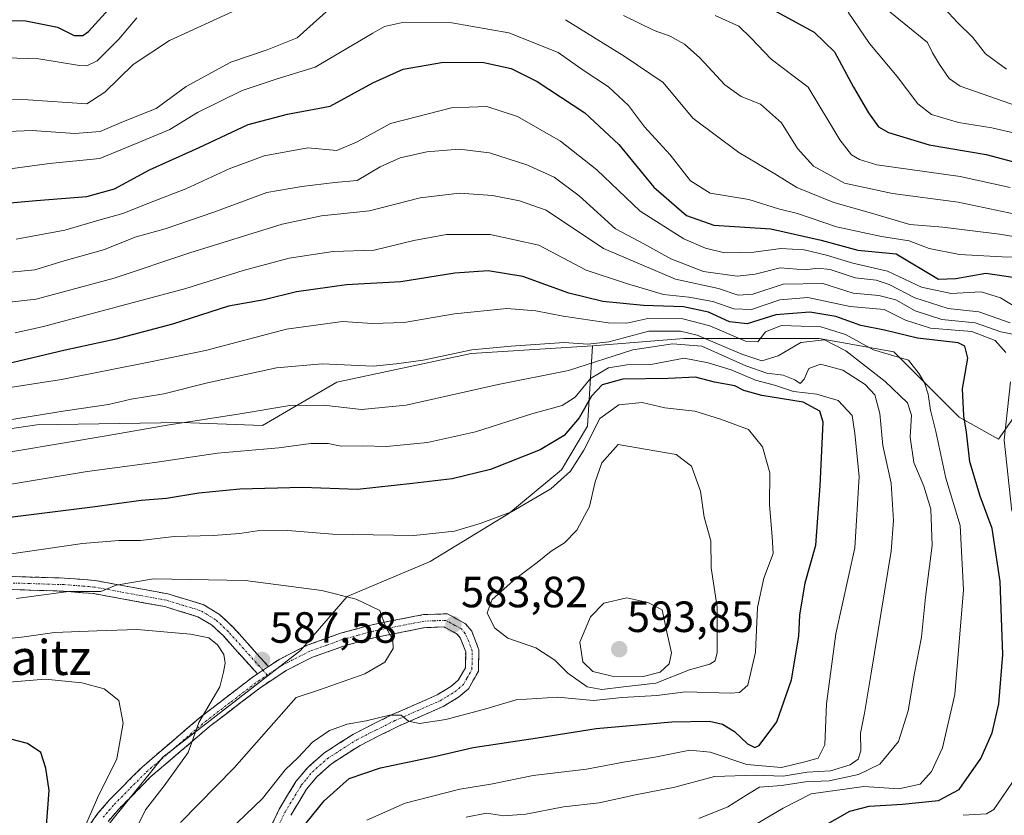
# Model space of a CAD drawing. Units: metres. Extents: x 599983 to 603408, y 4773120 to 4775484.
# Drawn here: x 600276 to 600501, y 4774633 to 4774815 of the extents above; entities that cross this region are included whole.
import ezdxf
from ezdxf.enums import TextEntityAlignment as Align

# ---------------------------------------------------------------- set-up
doc = ezdxf.new("R2010")
doc.units = ezdxf.units.M
doc.header["$MEASUREMENT"] = 0
doc.linetypes.add('TRAZO_Y_PUNTO', pattern=[1, 0.5, -0.25, 0, -0.25])
doc.linetypes.add('TRAZOSX2', pattern=[1.5, 1, -0.5])
for name, color, linetype, lineweight in [('Arbolado forestal CxS', 92, 'Continuous', 0), ('Camino', 19, 'TRAZOSX2', 0), ('Camino Cxs', 19, 'Continuous', 0), ('Camino eje', 19, 'TRAZO_Y_PUNTO', 0), ('Carátula', 7, 'Continuous', 5), ('Curva de nivel maestra', 36, 'Continuous', 30), ('Curva de nivel normal', 36, 'Continuous', 0), ('Punto de cota en terreno', 7, 'Continuous', 0), ('Rótulo de punto de cota en terreno', 19, 'Continuous', 0), ('Texto cartográfico', 19, 'Continuous', 0)]:
    doc.layers.add(name, color=color, linetype=linetype, lineweight=lineweight)
doc.styles.add('Arial', font='txt', dxfattribs={"height": 0.2})

# ---------------------------------------------------------------- blocks, each defined once
blk = doc.blocks.new('*U201')
at = {"layer": 'Curva de nivel normal', "color": 36, "linetype": 'Continuous', "lineweight": 0}
blk.add_polyline3d([(600274.76, 4774682.66, 585), (600286.7, 4774684.2, 585), (600294.11, 4774684.21, 585), (600297.62, 4774685.67, 585), (600306.22, 4774687.14, 585), (600327.18, 4774686.78, 585), (600344.8, 4774684.45, 585), (600352.66, 4774682.46, 585), (600358.06, 4774679.87, 585), (600359.43, 4774676.24, 585), (600361.07, 4774673.06, 585), (600361.13, 4774671.19, 585), (600359.22, 4774668.07, 585), (600354.69, 4774665.38, 585), (600344.24, 4774661.68, 585), (600338.9, 4774659.92, 585), (600324.67, 4774643.78, 585), (600312.36, 4774631.31, 585)], dxfattribs=at)
blk = doc.blocks.new('*U213')
at = {"layer": 'Curva de nivel normal', "color": 36, "linetype": 'Continuous', "lineweight": 0}
for points in [[(600491.88, 4774632.93, 545), (600497.22, 4774633.29, 545), (600498.88, 4774634.26, 545), (600504.04, 4774641.78, 545)], [(600503, 4774702.66, 545), (600501.23, 4774718.89, 545), (600502.69, 4774732.33, 545)], [(600501.68, 4774739.02, 545), (600499.19, 4774741.77, 545), (600493.83, 4774743.8, 545), (600484.39, 4774744.63, 545), (600478.63, 4774746.47, 545), (600473.76, 4774748.86, 545), (600465.96, 4774749.55, 545), (600456.26, 4774751.6, 545), (600449.84, 4774751.08, 545), (600443.36, 4774748.91, 545), (600439.28, 4774749.06, 545), (600434.44, 4774750.74, 545), (600428.94, 4774751.74, 545), (600423.12, 4774752.29, 545), (600414.65, 4774754.81, 545), (600405.4, 4774757.91, 545), (600394.56, 4774763.62, 545), (600383.39, 4774766.09, 545), (600373.35, 4774766.04, 545), (600365.92, 4774764.7, 545), (600356.83, 4774762.52, 545), (600347.4, 4774762.19, 545), (600337.32, 4774760.62, 545), (600326.74, 4774757.84, 545), (600313.62, 4774753.72, 545), (600280.94, 4774745.01, 545), (600274.45, 4774743.5, 545)]]:
    blk.add_polyline3d(points, dxfattribs=at)
blk = doc.blocks.new('*U214')
at = {"layer": 'Curva de nivel normal', "color": 36, "linetype": 'Continuous', "lineweight": 0}
blk.add_polyline3d([(600505.43, 4774742.76, 540), (600500.52, 4774743.76, 540), (600494.64, 4774745.8, 540), (600486.99, 4774746.58, 540), (600480.84, 4774748.61, 540), (600476.45, 4774751.06, 540), (600472.56, 4774752.07, 540), (600466.62, 4774752.59, 540), (600459.69, 4774754.87, 540), (600450.55, 4774754.69, 540), (600443.61, 4774752.41, 540), (600440.28, 4774752.13, 540), (600435.74, 4774753.69, 540), (600425.93, 4774755.86, 540), (600409.4, 4774762.86, 540), (600396.23, 4774771.65, 540), (600390.15, 4774773.8, 540), (600383.91, 4774775.01, 540), (600376.38, 4774775.53, 540), (600367.38, 4774774.51, 540), (600355.73, 4774771.52, 540), (600344.75, 4774770.34, 540), (600335.73, 4774768.41, 540), (600314.52, 4774761.87, 540), (600297.18, 4774756.09, 540), (600279.28, 4774751.28, 540), (600270.42, 4774750.24, 540)], dxfattribs=at)
blk = doc.blocks.new('*U220')
at = {"layer": 'Curva de nivel normal', "color": 36, "linetype": 'Continuous', "lineweight": 0}
blk.add_polyline3d([(600274.72, 4774765.03, 530), (600285.84, 4774767.04, 530), (600293.66, 4774769.36, 530), (600299.18, 4774770.9, 530), (600306.24, 4774773.69, 530), (600313.57, 4774776.52, 530), (600323.57, 4774781.15, 530), (600331.57, 4774784.11, 530), (600341.57, 4774785.95, 530), (600348.24, 4774785.36, 530), (600352.9, 4774787.28, 530), (600360.56, 4774791.51, 530), (600374.56, 4774795.11, 530), (600382.6, 4774795.42, 530), (600389.64, 4774793.1, 530), (600399.53, 4774787.47, 530), (600407.88, 4774780.92, 530), (600417.82, 4774771.43, 530), (600427.77, 4774765.07, 530), (600432.79, 4774762.93, 530), (600437.17, 4774761.9, 530), (600443.85, 4774761.99, 530), (600450.06, 4774762.86, 530), (600455.4, 4774762.54, 530), (600460.54, 4774761.34, 530), (600466.58, 4774759.49, 530), (600474.48, 4774757.64, 530), (600482.28, 4774754, 530), (600489.15, 4774752.53, 530), (600495.96, 4774752.92, 530), (600500.46, 4774751.56, 530), (600504.3, 4774749.17, 530)], dxfattribs=at)
blk = doc.blocks.new('*U223')
at = {"layer": 'Curva de nivel normal', "color": 36, "linetype": 'Continuous', "lineweight": 0}
blk.add_polyline3d([(600272.58, 4774692.73, 580), (600289.9, 4774695.23, 580), (600298.24, 4774695.95, 580), (600303.24, 4774695.95, 580), (600310.9, 4774696.88, 580), (600319.9, 4774697.08, 580), (600326, 4774697.5, 580), (600329.97, 4774698.18, 580), (600337, 4774698.22, 580), (600347.24, 4774697.4, 580), (600365.89, 4774697.1, 580), (600375.23, 4774698.1, 580), (600381.08, 4774699.8, 580), (600388.3, 4774702.48, 580), (600397.31, 4774707.75, 580), (600401.82, 4774711.8, 580), (600404.84, 4774716.6, 580), (600408.57, 4774723.9, 580), (600412.89, 4774727, 580), (600418.27, 4774727.57, 580), (600423.44, 4774726.31, 580), (600430.3, 4774725.58, 580), (600436.25, 4774723.74, 580), (600442.62, 4774721.37, 580), (600445.83, 4774717.37, 580), (600447.5, 4774711.47, 580), (600447.47, 4774704.13, 580), (600448.07, 4774696.81, 580), (600448.26, 4774692.94, 580), (600446.18, 4774687.31, 580), (600444.7, 4774680.6, 580), (600444.25, 4774670.34, 580), (600442.46, 4774662.74, 580), (600440.56, 4774661.08, 580), (600438.52, 4774660.96, 580), (600428.22, 4774661.22, 580), (600421.64, 4774660.39, 580), (600413.7, 4774659.92, 580), (600407.09, 4774659.23, 580), (600398.84, 4774659.98, 580), (600389.35, 4774659.42, 580), (600381.9, 4774657.21, 580), (600373.23, 4774654.88, 580), (600367.23, 4774653.96, 580), (600364.64, 4774654.53, 580), (600362.95, 4774655.87, 580), (600360.32, 4774655.91, 580), (600354.98, 4774654.62, 580), (600350.57, 4774653.86, 580), (600346.57, 4774652.36, 580), (600342.68, 4774649.72, 580), (600339.36, 4774646.18, 580), (600336.4, 4774643.38, 580), (600331.22, 4774636.8, 580), (600321.38, 4774627.38, 580)], dxfattribs=at)
blk = doc.blocks.new('*U225')
at = {"layer": 'Curva de nivel normal', "color": 36, "linetype": 'Continuous', "lineweight": 0}
blk.add_polyline3d([(600288.89, 4774626.67, 595), (600293.33, 4774636.95, 595), (600297.76, 4774645.88, 595), (600299.24, 4774654.04, 595), (600298.24, 4774659.27, 595), (600294.87, 4774661.92, 595), (600289.74, 4774663.33, 595), (600281.36, 4774664.11, 595), (600271.25, 4774663.33, 595), (600255.97, 4774659.99, 595), (600244.25, 4774657.64, 595), (600232.78, 4774654.42, 595), (600220.93, 4774652.42, 595), (600207.06, 4774649.69, 595), (600197.49, 4774648.95, 595), (600191.46, 4774649.77, 595), (600181.74, 4774650.73, 595), (600171.79, 4774650.83, 595), (600164.92, 4774649.82, 595), (600152.83, 4774646.38, 595), (600140.87, 4774641.69, 595), (600127.36, 4774633.86, 595), (600123.95, 4774631.42, 595)], dxfattribs=at)
blk = doc.blocks.new('*U227')
at = {"layer": 'Curva de nivel normal', "color": 36, "linetype": 'Continuous', "lineweight": 0}
blk.add_polyline3d([(600269.66, 4774673.09, 590), (600276.51, 4774673.87, 590), (600283.46, 4774674.84, 590), (600293.17, 4774675.2, 590), (600302.42, 4774675.55, 590), (600314.69, 4774674.48, 590), (600318.86, 4774673.65, 590), (600320.85, 4774671.98, 590), (600322.33, 4774669.79, 590), (600322.61, 4774667.83, 590), (600322.27, 4774665.73, 590), (600321.38, 4774662.37, 590), (600316.59, 4774654.2, 590), (600314.17, 4774647.35, 590), (600311.36, 4774643.54, 590), (600308.64, 4774639.66, 590), (600304.37, 4774634.2, 590), (600299.59, 4774624.66, 590)], dxfattribs=at)
blk = doc.blocks.new('*U242')
at = {"layer": 'Curva de nivel normal', "color": 36, "linetype": 'Continuous', "lineweight": 0}
blk.add_polyline3d([(600377.89, 4774632.51, 565), (600382.56, 4774633.44, 565), (600386.56, 4774632.83, 565), (600391.56, 4774633.19, 565), (600400.18, 4774634.87, 565), (600408.39, 4774635.8, 565), (600416.74, 4774637.59, 565), (600425.77, 4774639.39, 565), (600434.86, 4774641.84, 565), (600444.25, 4774642.16, 565), (600450.57, 4774641.89, 565), (600456.07, 4774642.86, 565), (600461.44, 4774643.1, 565), (600465.94, 4774644.53, 565), (600467.8, 4774645.8, 565), (600468.36, 4774647.74, 565), (600468.34, 4774651.79, 565), (600469.25, 4774656.34, 565), (600470.74, 4774665.55, 565), (600475.32, 4774693.47, 565), (600475.91, 4774700.48, 565), (600475.35, 4774709.06, 565), (600473.44, 4774717.7, 565), (600472.76, 4774725.03, 565), (600471.62, 4774729.3, 565), (600469.41, 4774731.7, 565), (600464.29, 4774734.95, 565), (600459.12, 4774736.36, 565), (600456.5, 4774735.35, 565), (600455.41, 4774732.94, 565), (600454.45, 4774731.94, 565), (600453.26, 4774732.74, 565), (600450.61, 4774733.84, 565), (600446.82, 4774734.28, 565), (600442.05, 4774735.95, 565), (600431.97, 4774740.46, 565), (600425.22, 4774741.02, 565), (600416.15, 4774739.62, 565), (600401.39, 4774734.86, 565), (600385.22, 4774731.7, 565), (600364.16, 4774726.96, 565), (600353.9, 4774725.97, 565), (600345.14, 4774726.98, 565), (600337.47, 4774726.86, 565), (600326.1, 4774724.96, 565), (600309.32, 4774722.39, 565), (600295.36, 4774719.89, 565), (600264.31, 4774714.76, 565)], dxfattribs=at)
blk = doc.blocks.new('*U247')
at = {"layer": 'Curva de nivel normal', "color": 36, "linetype": 'Continuous', "lineweight": 0}
blk.add_polyline3d([(600259.38, 4774728.85, 555), (600285.11, 4774732.86, 555), (600305.85, 4774736.93, 555), (600318.14, 4774739.52, 555), (600336.71, 4774744.38, 555), (600349.54, 4774746.15, 555), (600356.41, 4774745.68, 555), (600363.68, 4774745.91, 555), (600375.18, 4774747.85, 555), (600387.23, 4774749.1, 555), (600393.86, 4774748.56, 555), (600400.1, 4774747.36, 555), (600410.49, 4774745.86, 555), (600414.74, 4774745.76, 555), (600419.52, 4774746.84, 555), (600427.56, 4774746.77, 555), (600433.79, 4774745.13, 555), (600441.97, 4774741.66, 555), (600444.74, 4774741.45, 555), (600446.55, 4774743.76, 555), (600450.22, 4774745.22, 555), (600459.21, 4774744.94, 555), (600464.86, 4774743.14, 555), (600471.27, 4774739.61, 555), (600479.31, 4774737.26, 555), (600481.76, 4774734.12, 555), (600483, 4774732.07, 555), (600483.86, 4774729.46, 555), (600484.41, 4774725.84, 555), (600485.59, 4774720.95, 555), (600487.92, 4774710.18, 555), (600491.14, 4774699.36, 555), (600491.96, 4774684.6, 555), (600489.93, 4774660.66, 555), (600487.15, 4774648.42, 555), (600484.64, 4774642.94, 555), (600482.02, 4774640.11, 555), (600477.1, 4774639.03, 555), (600469.05, 4774639.5, 555), (600457, 4774637.88, 555), (600450.58, 4774634.6, 555), (600439.56, 4774628.07, 555)], dxfattribs=at)
blk = doc.blocks.new('*U251')
at = {"layer": 'Curva de nivel normal', "color": 36, "linetype": 'Continuous', "lineweight": 0}
blk.add_polyline3d([(600431.22, 4774632.23, 560), (600437.9, 4774634.84, 560), (600442.28, 4774637.6, 560), (600445.18, 4774639.41, 560), (600450.22, 4774639.73, 560), (600455.68, 4774640.64, 560), (600461.1, 4774640.86, 560), (600467.88, 4774642.28, 560), (600472.72, 4774644.64, 560), (600477.02, 4774649.88, 560), (600479.22, 4774656.87, 560), (600480.67, 4774665.48, 560), (600482.31, 4774673.75, 560), (600483.23, 4774682.91, 560), (600484.76, 4774694.76, 560), (600484.43, 4774703.12, 560), (600482.81, 4774708.36, 560), (600480.52, 4774713.78, 560), (600479.72, 4774719.64, 560), (600480.02, 4774724.68, 560), (600479.07, 4774727.46, 560), (600473.94, 4774732.4, 560), (600464.95, 4774739.42, 560), (600460.04, 4774741.91, 560), (600454.64, 4774741.3, 560), (600449.44, 4774738.26, 560), (600445.72, 4774737.1, 560), (600441.14, 4774738.62, 560), (600430.89, 4774743.02, 560), (600427.07, 4774743.88, 560), (600419.76, 4774743.89, 560), (600410.64, 4774741.44, 560), (600405.76, 4774740.9, 560), (600400.4, 4774741.33, 560), (600388.23, 4774740.47, 560), (600379.23, 4774739.67, 560), (600368.05, 4774737.23, 560), (600361.84, 4774736.42, 560), (600356.55, 4774735.88, 560), (600344.9, 4774736.4, 560), (600334.4, 4774735.51, 560), (600318.57, 4774732.1, 560), (600308.57, 4774729.58, 560), (600301.1, 4774728.29, 560), (600295.85, 4774727.1, 560), (600285.9, 4774725.69, 560), (600258.03, 4774721.15, 560)], dxfattribs=at)
blk = doc.blocks.new('*U262')
at = {"layer": 'Curva de nivel normal', "color": 36, "linetype": 'Continuous', "lineweight": 0}
blk.add_polyline3d([(600355.08, 4774631.84, 570), (600363.94, 4774635.72, 570), (600376.47, 4774638.94, 570), (600383.53, 4774640.11, 570), (600393.23, 4774642.06, 570), (600405.49, 4774643.49, 570), (600413.96, 4774645.1, 570), (600421.16, 4774646.29, 570), (600429.22, 4774647.84, 570), (600433.88, 4774647.37, 570), (600442.22, 4774644.58, 570), (600450.2, 4774643.92, 570), (600455.85, 4774645.28, 570), (600458.63, 4774646.06, 570), (600460.17, 4774649.12, 570), (600460.52, 4774658.47, 570), (600462.66, 4774674.52, 570), (600466.99, 4774694.26, 570), (600468.02, 4774710.59, 570), (600467.04, 4774720.46, 570), (600466.44, 4774724.57, 570), (600463.23, 4774728.04, 570), (600458.31, 4774729.46, 570), (600452.94, 4774730.09, 570), (600448.62, 4774731.53, 570), (600444.23, 4774732.72, 570), (600438.68, 4774735.06, 570), (600433.42, 4774736.65, 570), (600427.86, 4774737.74, 570), (600420.25, 4774736.3, 570), (600414.74, 4774736.21, 570), (600410.54, 4774735.5, 570), (600406.42, 4774733.08, 570), (600402.86, 4774728.76, 570), (600399.89, 4774726.9, 570), (600392.99, 4774724.98, 570), (600380.04, 4774720.84, 570), (600369.05, 4774718.43, 570), (600359.66, 4774717.47, 570), (600354.23, 4774717.66, 570), (600349.24, 4774717.55, 570), (600346.24, 4774718.15, 570), (600342.24, 4774718.13, 570), (600334.9, 4774717.2, 570), (600320.88, 4774715.94, 570), (600306.48, 4774713.78, 570), (600290.96, 4774711.73, 570), (600271.24, 4774708.45, 570)], dxfattribs=at)
blk = doc.blocks.new('*U270')
at = {"layer": 'Curva de nivel normal', "color": 36, "linetype": 'Continuous', "lineweight": 0}
blk.add_polyline3d([(600502.64, 4774745.86, 535), (600495.42, 4774748.32, 535), (600488.44, 4774749.13, 535), (600480.8, 4774751.56, 535), (600474.89, 4774754.64, 535), (600471.94, 4774755.62, 535), (600467.07, 4774756.16, 535), (600461.34, 4774758.04, 535), (600458.52, 4774758.33, 535), (600455.66, 4774757.94, 535), (600449.92, 4774758.4, 535), (600444.18, 4774756.99, 535), (600440.06, 4774756.53, 535), (600432.32, 4774757.56, 535), (600424.8, 4774760.47, 535), (600418.6, 4774763.92, 535), (600412.13, 4774767.36, 535), (600403.78, 4774774.91, 535), (600398.06, 4774779.24, 535), (600391.84, 4774782.06, 535), (600383.25, 4774784.76, 535), (600376.32, 4774785.6, 535), (600368.88, 4774784.99, 535), (600362.76, 4774783.66, 535), (600358.19, 4774781.6, 535), (600352.9, 4774778.48, 535), (600347.77, 4774778.02, 535), (600340.2, 4774777.1, 535), (600332.22, 4774775.68, 535), (600320.06, 4774771.18, 535), (600308.88, 4774767.38, 535), (600302.21, 4774765.55, 535), (600294.74, 4774762.58, 535), (600285.72, 4774760.01, 535), (600278.95, 4774757.95, 535), (600271.08, 4774757.2, 535)], dxfattribs=at)
blk = doc.blocks.new('*U294')
at = {"layer": 'Curva de nivel maestra', "color": 36, "linetype": 'Continuous', "lineweight": 30}
blk.add_polyline3d([(600281.55, 4774629.54, 600), (600282.3, 4774638.64, 600), (600281.47, 4774643.75, 600), (600280.38, 4774647.3, 600), (600277.29, 4774649.4, 600), (600269.92, 4774651.31, 600), (600259.6, 4774650.98, 600), (600251.58, 4774648.88, 600), (600240.58, 4774646.43, 600), (600229.24, 4774644.53, 600), (600220.58, 4774643.47, 600), (600211.22, 4774642.01, 600), (600196.08, 4774641.54, 600), (600181.56, 4774642.5, 600), (600172.22, 4774641.92, 600), (600157.83, 4774638.77, 600), (600151.27, 4774636.69, 600), (600143.07, 4774633.82, 600), (600124.26, 4774625.73, 600)], dxfattribs=at)
blk = doc.blocks.new('*U296')
at = {"layer": 'Curva de nivel maestra', "color": 36, "linetype": 'Continuous', "lineweight": 30}
blk.add_polyline3d([(600337.83, 4774627.02, 575), (600345.34, 4774636.26, 575), (600351.06, 4774641.37, 575), (600358.26, 4774643.84, 575), (600370.65, 4774646.45, 575), (600379.47, 4774648.45, 575), (600394.25, 4774650.73, 575), (600407.7, 4774652.85, 575), (600425.07, 4774654.38, 575), (600433.71, 4774654.54, 575), (600436.68, 4774653.84, 575), (600439.42, 4774652.16, 575), (600442.37, 4774649.32, 575), (600444.08, 4774648.48, 575), (600445.1, 4774648.91, 575), (600449.17, 4774654.38, 575), (600452.47, 4774664.02, 575), (600454.18, 4774673.97, 575), (600454.41, 4774678.81, 575), (600455.66, 4774686.21, 575), (600458.04, 4774694.86, 575), (600459.04, 4774708.48, 575), (600459.73, 4774723.06, 575), (600459.01, 4774725.58, 575), (600455.19, 4774727.62, 575), (600445.72, 4774729.2, 575), (600441.54, 4774730.35, 575), (600439.49, 4774731.36, 575), (600434.86, 4774732.22, 575), (600430.5, 4774733.36, 575), (600424.27, 4774733.08, 575), (600413.84, 4774732.91, 575), (600409.11, 4774731.62, 575), (600406.65, 4774729.03, 575), (600403.82, 4774724.03, 575), (600400.4, 4774719.96, 575), (600394.84, 4774716.73, 575), (600383.46, 4774712.2, 575), (600374.65, 4774710.05, 575), (600365.59, 4774708.99, 575), (600353.01, 4774707.64, 575), (600340.36, 4774708.04, 575), (600326.02, 4774707.69, 575), (600316.57, 4774706.8, 575), (600309.18, 4774705.56, 575), (600303.35, 4774705.06, 575), (600292.24, 4774703.58, 575), (600273.26, 4774701.21, 575)], dxfattribs=at)
blk = doc.blocks.new('*U301')
at = {"layer": 'Curva de nivel maestra', "color": 36, "linetype": 'Continuous', "lineweight": 30}
blk.add_polyline3d([(600451.88, 4774625.96, 550), (600465.87, 4774633.89, 550), (600470.32, 4774635.02, 550), (600477.97, 4774635.47, 550), (600486.24, 4774636.3, 550), (600490.97, 4774638.85, 550), (600495.89, 4774645.95, 550), (600498.51, 4774651.86, 550), (600500.07, 4774658.48, 550), (600500.93, 4774669.81, 550), (600500.37, 4774686.51, 550), (600498.48, 4774698.71, 550), (600495.76, 4774706.11, 550), (600493.4, 4774713.99, 550), (600492.63, 4774720.77, 550), (600491.98, 4774724.49, 550), (600491.74, 4774730.66, 550), (600492.92, 4774737.73, 550), (600492.27, 4774740.48, 550), (600490.7, 4774741.21, 550), (600481.37, 4774742.31, 550), (600473.82, 4774744.18, 550), (600468.37, 4774745.23, 550), (600462.68, 4774747.27, 550), (600456.72, 4774748.25, 550), (600448.88, 4774747.65, 550), (600442.36, 4774745.58, 550), (600438.28, 4774746.09, 550), (600433.48, 4774748.28, 550), (600427.72, 4774749.51, 550), (600418.56, 4774749.78, 550), (600409.23, 4774750.68, 550), (600401.47, 4774752.62, 550), (600390.9, 4774756.41, 550), (600382.93, 4774757.72, 550), (600375.26, 4774757.2, 550), (600362.9, 4774755.23, 550), (600350.45, 4774754.51, 550), (600338.96, 4774752.94, 550), (600331.55, 4774751.12, 550), (600323.43, 4774749.63, 550), (600310.57, 4774745.53, 550), (600297.24, 4774741.98, 550), (600285.93, 4774739.58, 550), (600273.67, 4774736.69, 550)], dxfattribs=at)
blk = doc.blocks.new('5PATER')
at = {"layer": 'Carátula', "linetype": 'Continuous', "lineweight": 5}
h = blk.add_hatch(color=250, dxfattribs=at)
edge = h.paths.add_edge_path()
edge.add_ellipse((0, 0.01), major_axis=(-1.33, -1.34), ratio=0.999422, start_angle=0, end_angle=360)

msp = doc.modelspace()

# ---------------------------------------------------------------- linework, layer by layer
at = {"layer": 'Arbolado forestal CxS', "color": 92, "linetype": 'Continuous', "lineweight": 0}
for points in [[(600376.55, 4774915.36, 475.43), (600365.31, 4774897.5, 478.65), (600357.73, 4774885.18, 485.15), (600349.07, 4774877.67, 488.82), (600337.64, 4774865.69, 491.69), (600309.87, 4774844.44, 491.78), (600277.2, 4774830.28, 493.26), (600239.09, 4774816.67, 501.34), (600234.08, 4774788.31, 518.3), (600230.99, 4774762.47, 534.49), (600239.11, 4774716.45, 562.91), (600279.43, 4774722.43, 564.47), (600312.64, 4774722.98, 567.72), (600331.21, 4774722.27, 569.4), (600348.24, 4774732.24, 564.06), (600379.07, 4774738.77, 562.96), (600406.86, 4774740.56, 567.32)], [(600376.55, 4774915.36, 475.43), (600365.31, 4774897.5, 478.65), (600357.73, 4774885.18, 485.15), (600349.07, 4774877.67, 488.82), (600337.64, 4774865.69, 491.69), (600309.87, 4774844.44, 491.78), (600277.2, 4774830.28, 493.26), (600239.09, 4774816.67, 501.34), (600234.08, 4774788.31, 518.3), (600230.99, 4774762.47, 534.49), (600239.11, 4774716.45, 562.91), (600279.43, 4774722.43, 564.47), (600312.64, 4774722.98, 567.72), (600331.21, 4774722.27, 569.4), (600348.24, 4774732.24, 564.06), (600379.07, 4774738.77, 562.96), (600406.86, 4774740.56, 567.32)], [(600507.01, 4774729.18, 540.44), (600499.99, 4774719.15, 543.94), (600490.97, 4774724.17, 549.46), (600475.93, 4774739.2, 556.09), (600458.88, 4774742.21, 563.53), (600441.84, 4774742.21, 558.54), (600427.8, 4774742.21, 570.57), (600406.86, 4774740.56, 567.32), (600379.07, 4774738.77, 562.96), (600348.24, 4774732.24, 564.06), (600331.21, 4774722.27, 569.4), (600312.64, 4774722.98, 567.72), (600279.43, 4774722.43, 564.47), (600239.11, 4774716.45, 562.91)], [(600294.7, 4774629.35, 591.67), (600308.31, 4774646.24, 589.77), (600339.89, 4774670.75, 586.2), (600350.6, 4774683.06, 585.57), (600369.65, 4774691.08, 583.34), (600387.7, 4774702.11, 581.79), (600399.73, 4774712.13, 582.03), (600405.74, 4774722.16, 582.74), (600406.86, 4774740.56, 567.32), (600427.8, 4774742.21, 570.57), (600441.84, 4774742.21, 558.54), (600458.88, 4774742.21, 563.53), (600475.93, 4774739.2, 556.09), (600490.97, 4774724.17, 549.46), (600499.99, 4774719.15, 543.94), (600507.01, 4774729.18, 540.44)], [(600716.55, 4774623.91, 436.67), (600706.53, 4774636.94, 436.66), (600690.49, 4774646.97, 439.94), (600668.43, 4774644.96, 453.35), (600648.38, 4774644.96, 467.81), (600636.35, 4774653.99, 470.14), (600620.3, 4774669.03, 476.88), (600605.26, 4774684.06, 482.59), (600586.21, 4774707.12, 484.62), (600567.17, 4774720.16, 495.9), (600553.13, 4774721.16, 504.8), (600540.09, 4774727.17, 514.33), (600529.07, 4774736.2, 525.73), (600517.03, 4774737.2, 535.34), (600507.01, 4774729.18, 540.44), (600499.99, 4774719.15, 543.94), (600490.97, 4774724.17, 549.46), (600475.93, 4774739.2, 556.09), (600458.88, 4774742.21, 563.53), (600441.84, 4774742.21, 558.54), (600427.8, 4774742.21, 570.57), (600406.86, 4774740.56, 567.32)], [(600716.55, 4774623.91, 436.67), (600706.53, 4774636.94, 436.66), (600690.49, 4774646.97, 439.94), (600668.43, 4774644.96, 453.35), (600648.38, 4774644.96, 467.81), (600636.35, 4774653.99, 470.14), (600620.3, 4774669.03, 476.88), (600605.26, 4774684.06, 482.59), (600586.21, 4774707.12, 484.62), (600567.17, 4774720.16, 495.9), (600553.13, 4774721.16, 504.8), (600540.09, 4774727.17, 514.33), (600529.07, 4774736.2, 525.73), (600517.03, 4774737.2, 535.34), (600507.01, 4774729.18, 540.44), (600499.99, 4774719.15, 543.94), (600490.97, 4774724.17, 549.46), (600475.93, 4774739.2, 556.09), (600458.88, 4774742.21, 563.53), (600441.84, 4774742.21, 558.54), (600427.8, 4774742.21, 570.57), (600406.86, 4774740.56, 567.32)], [(600239.11, 4774716.45, 562.91), (600279.43, 4774722.43, 564.47), (600312.64, 4774722.98, 567.72), (600331.21, 4774722.27, 569.4), (600348.24, 4774732.24, 564.06), (600379.07, 4774738.77, 562.96), (600406.86, 4774740.56, 567.32), (600405.74, 4774722.16, 582.74), (600399.73, 4774712.13, 582.03), (600387.7, 4774702.11, 581.79), (600369.65, 4774691.08, 583.34), (600350.6, 4774683.06, 585.57), (600339.89, 4774670.75, 586.2), (600308.31, 4774646.24, 589.77), (600294.7, 4774629.35, 591.67)], [(600406.86, 4774740.56, 567.32), (600405.74, 4774722.16, 582.74), (600399.73, 4774712.13, 582.03), (600387.7, 4774702.11, 581.79), (600369.65, 4774691.08, 583.34), (600350.6, 4774683.06, 585.57), (600339.89, 4774670.75, 586.2), (600308.31, 4774646.24, 589.77), (600294.7, 4774629.35, 591.67)], [(600406.86, 4774740.56, 567.32), (600405.74, 4774722.16, 582.74), (600399.73, 4774712.13, 582.03), (600387.7, 4774702.11, 581.79), (600369.65, 4774691.08, 583.34), (600350.6, 4774683.06, 585.57), (600339.89, 4774670.75, 586.2), (600308.31, 4774646.24, 589.77), (600294.7, 4774629.35, 591.67)]]:
    msp.add_polyline3d(points, dxfattribs=at)
at = {"layer": 'Camino', "color": 19, "linetype": 'TRAZOSX2', "lineweight": 0}
for points in [[(600330.01, 4774665.36), (600322.29, 4774673.98), (600319.53, 4774676.57), (600316.39, 4774678.45), (600308.79, 4774680.77), (600292.42, 4774683.77), (600285.58, 4774684.31), (600269.8, 4774684.82), (600251.7, 4774686.39), (600236.3, 4774687.1), (600216.38, 4774687.89), (600208.61, 4774688.38), (600196.54, 4774689.46), (600186.48, 4774691.09), (600182.51, 4774692.51), (600178.87, 4774694.59), (600166.12, 4774704.46), (600160.31, 4774709.46), (600157.42, 4774711.55)], [(600269.98, 4774687.81), (600285.75, 4774687.31), (600292.81, 4774686.75), (600309.5, 4774683.69), (600317.61, 4774681.22), (600321.35, 4774678.98), (600324.44, 4774676.08), (600332.54, 4774667.03)], [(600332.54, 4774667.03), (600335.14, 4774668.75), (600341.44, 4774671.91), (600349.08, 4774674.66), (600356.34, 4774676.63), (600368.11, 4774678.94), (600373.58, 4774679.13), (600377.76, 4774676.84), (600379.16, 4774675.16), (600380.8, 4774670.89), (600380.7, 4774665.94), (600378.42, 4774661.95), (600376.16, 4774660.02), (600372.62, 4774657.87), (600362.21, 4774653.29), (600353.55, 4774648.96), (600347, 4774644.75), (600343.71, 4774641.82), (600341.31, 4774638.93), (600337.67, 4774632.93)], [(600331.57, 4774627.15), (600335.03, 4774634.36), (600338.86, 4774640.68), (600341.55, 4774643.91), (600345.18, 4774647.14), (600352.07, 4774651.57), (600360.93, 4774656.01), (600371.23, 4774660.53), (600374.39, 4774662.46), (600376.08, 4774663.89), (600377.72, 4774666.77), (600377.79, 4774670.37), (600376.54, 4774673.61), (600375.82, 4774674.48), (600372.86, 4774676.11), (600368.45, 4774675.95), (600357.02, 4774673.71), (600349.98, 4774671.79), (600342.62, 4774669.15), (600336.64, 4774666.15), (600330.86, 4774662.33), (600319.05, 4774653.29), (600305.61, 4774641.8), (600298.33, 4774634.45), (600295.82, 4774631.54)], [(600290.23, 4774628.85), (600293.46, 4774633.39), (600296.12, 4774636.49), (600303.57, 4774644), (600317.16, 4774655.62), (600329.12, 4774664.77), (600330.01, 4774665.36)]]:
    msp.add_lwpolyline(points, dxfattribs=at)
at = {"layer": 'Camino Cxs', "color": 19, "linetype": 'Continuous', "lineweight": 0}
msp.add_lwpolyline([(600332.54, 4774667.03), (600330.01, 4774665.36)], dxfattribs=at)
for points in [[(600273.92, 4774687.69, 582.53), (600277.87, 4774687.56, 583.12), (600281.81, 4774687.44, 583.58), (600285.75, 4774687.31, 584.09), (600289.28, 4774687.03, 584.21), (600292.81, 4774686.75, 584.19), (600296.98, 4774685.99, 584.49), (600301.16, 4774685.22, 584.92), (600305.33, 4774684.46, 585.59), (600309.5, 4774683.69, 586.2), (600313.56, 4774682.46, 586.64), (600317.61, 4774681.22, 586.97), (600321.35, 4774678.98, 587.94), (600324.44, 4774676.08, 588.11), (600327.14, 4774673.06, 588.1), (600329.84, 4774670.05, 587.68), (600332.54, 4774667.03, 587.32), (600332.54, 4774667.03, 587.32), (600330.01, 4774665.36, 587.65), (600327.44, 4774668.23, 587.87), (600324.86, 4774671.11, 588.53), (600322.29, 4774673.98, 588.66), (600319.53, 4774676.57, 588.5), (600316.39, 4774678.45, 587.58), (600312.59, 4774679.61, 587.3), (600308.79, 4774680.77, 587.23), (600304.7, 4774681.52, 587.03), (600300.61, 4774682.27, 586.38), (600296.51, 4774683.02, 585.56), (600292.42, 4774683.77, 584.94), (600289, 4774684.04, 585.33), (600285.58, 4774684.31, 585.42), (600281.64, 4774684.44, 584.22), (600277.69, 4774684.57, 584.07), (600273.75, 4774684.69, 583.73)], [(600291.85, 4774631.12, 594.18), (600293.46, 4774633.39, 593.96), (600296.12, 4774636.49, 592.99), (600298.6, 4774638.99, 592.58), (600301.09, 4774641.5, 592.09), (600303.57, 4774644, 591.72), (600306.97, 4774646.91, 591.36), (600310.37, 4774649.81, 591), (600313.76, 4774652.72, 590.52), (600317.16, 4774655.62, 589.94), (600320.15, 4774657.91, 589.31), (600323.14, 4774660.2, 588.85), (600326.13, 4774662.48, 588.24), (600329.12, 4774664.77, 587.76), (600330.01, 4774665.36, 587.65), (600332.54, 4774667.03, 587.32), (600335.14, 4774668.75, 587.07), (600338.29, 4774670.33, 586.85), (600341.44, 4774671.91, 586.61), (600345.26, 4774673.29, 586.21), (600349.08, 4774674.66, 585.82), (600352.71, 4774675.65, 585.5), (600356.34, 4774676.63, 585.26), (600360.26, 4774677.4, 584.88), (600364.19, 4774678.17, 584.57), (600368.11, 4774678.94, 584.29), (600370.85, 4774679.04, 584.12), (600373.58, 4774679.13, 583.99), (600377.76, 4774676.84, 583.79), (600379.16, 4774675.16, 583.67), (600380.8, 4774670.89, 583.21), (600380.7, 4774665.94, 582.74), (600378.42, 4774661.95, 582.03), (600376.16, 4774660.02, 581.87), (600372.62, 4774657.87, 581.12), (600369.15, 4774656.34, 580.35), (600365.68, 4774654.82, 579.74), (600362.21, 4774653.29, 579.24), (600357.88, 4774651.13, 578.48), (600353.55, 4774648.96, 578.21), (600350.28, 4774646.86, 577.51), (600347, 4774644.75, 577.29), (600343.71, 4774641.82, 576.71), (600341.31, 4774638.93, 576.64), (600339.49, 4774635.93, 576.25), (600337.67, 4774632.93, 575.68)], [(600333.3, 4774630.76, 576.04), (600335.03, 4774634.36, 576.57), (600336.95, 4774637.52, 576.57), (600338.86, 4774640.68, 577.51), (600341.55, 4774643.91, 577.34), (600345.18, 4774647.14, 578.03), (600348.63, 4774649.36, 578.28), (600352.07, 4774651.57, 578.79), (600356.5, 4774653.79, 579.17), (600360.93, 4774656.01, 580.07), (600364.36, 4774657.52, 580.34), (600367.8, 4774659.02, 580.94), (600371.23, 4774660.53, 581.66), (600374.39, 4774662.46, 582.05), (600376.08, 4774663.89, 582.2), (600377.72, 4774666.77, 582.72), (600377.79, 4774670.37, 583.17), (600376.54, 4774673.61, 583.51), (600375.82, 4774674.48, 583.64), (600372.86, 4774676.11, 583.98), (600368.45, 4774675.95, 584.31), (600364.64, 4774675.2, 584.59), (600360.83, 4774674.46, 584.91), (600357.02, 4774673.71, 585.24), (600353.5, 4774672.75, 585.45), (600349.98, 4774671.79, 585.74), (600346.3, 4774670.47, 586.09), (600342.62, 4774669.15, 586.41), (600339.63, 4774667.65, 586.54), (600336.64, 4774666.15, 586.59), (600333.75, 4774664.24, 586.98), (600330.86, 4774662.33, 587.48), (600326.92, 4774659.32, 588.14), (600322.99, 4774656.3, 588.6), (600319.05, 4774653.29, 589.24), (600315.69, 4774650.42, 589.71), (600312.33, 4774647.55, 590.07), (600308.97, 4774644.67, 590.52), (600305.61, 4774641.8, 591.08), (600303.18, 4774639.35, 591.47), (600300.76, 4774636.9, 591.89), (600298.33, 4774634.45, 592.26), (600295.82, 4774631.54, 593.18)]]:
    msp.add_polyline3d(points, dxfattribs=at)
at = {"layer": 'Camino eje', "color": 19, "linetype": 'TRAZO_Y_PUNTO', "lineweight": 0}
for points in [[(600331.28, 4774666.2), (600323.37, 4774675.03), (600320.44, 4774677.78), (600317, 4774679.84), (600312.95, 4774681.07), (600309.15, 4774682.23), (600292.62, 4774685.26), (600285.67, 4774685.81), (600277.78, 4774686.06), (600269.89, 4774686.32)], [(600332.94, 4774626.54), (600336.35, 4774633.65), (600340.09, 4774639.81), (600341.29, 4774641.25), (600342.63, 4774642.87), (600346.09, 4774645.95), (600352.81, 4774650.27), (600357.24, 4774652.49), (600361.57, 4774654.65), (600366.72, 4774656.91), (600371.93, 4774659.2), (600373.51, 4774660.17), (600375.28, 4774661.24), (600376.12, 4774661.96), (600377.25, 4774662.92), (600378.07, 4774664.36), (600379.21, 4774666.36), (600379.3, 4774670.63), (600378.48, 4774672.77), (600377.67, 4774674.6), (600376.79, 4774675.66), (600375.31, 4774676.48), (600373.22, 4774677.62), (600370.49, 4774677.53), (600368.28, 4774677.45), (600356.68, 4774675.17), (600353.16, 4774674.21), (600349.53, 4774673.23), (600345.85, 4774671.91), (600342.03, 4774670.53), (600335.89, 4774667.45), (600332.29, 4774665.07)], [(600294.64, 4774632.47), (600295.97, 4774634.02), (600297.23, 4774635.47), (600300.87, 4774639.15), (600304.59, 4774642.9), (600318.11, 4774654.46), (600324.01, 4774658.98), (600330.21, 4774663.7), (600332.29, 4774665.07)], [(600332.29, 4774665.07), (600331.28, 4774666.2)]]:
    msp.add_lwpolyline(points, dxfattribs=at)
at = {"layer": 'Curva de nivel maestra', "color": 36, "linetype": 'Continuous', "lineweight": 30}
for points in [[(600263.8, 4774815.38, 500), (600276.88, 4774815.08, 500), (600284.17, 4774813.61, 500), (600287.98, 4774811.69, 500), (600289.99, 4774811.67, 500), (600291.32, 4774812.62, 500), (600296.73, 4774818.6, 500)], [(600443.92, 4774820.04, 500), (600457.66, 4774812.48, 500), (600462.38, 4774807.94, 500), (600466.7, 4774799.84, 500), (600470.17, 4774793.93, 500), (600472.45, 4774790.79, 500), (600474.73, 4774789.48, 500), (600484.03, 4774786.66, 500), (600497.16, 4774784.39, 500), (600504.33, 4774782.47, 500)], [(600267.2, 4774772.83, 525), (600279.31, 4774773.86, 525), (600290.9, 4774774.81, 525), (600297.24, 4774776.54, 525), (600305.26, 4774780.88, 525), (600316.64, 4774786.02, 525), (600327.92, 4774791.31, 525), (600336.9, 4774793.66, 525), (600346.72, 4774795.5, 525), (600356.5, 4774800.86, 525), (600363.41, 4774803.96, 525), (600372.69, 4774805.55, 525), (600381.93, 4774805.47, 525), (600388.23, 4774804.12, 525), (600394.18, 4774801.17, 525), (600405.07, 4774793.98, 525), (600412.94, 4774786.74, 525), (600420.92, 4774776.93, 525), (600428.44, 4774770.46, 525), (600434.68, 4774768.21, 525), (600447.77, 4774767.39, 525), (600459.28, 4774764.78, 525), (600467.69, 4774762.48, 525), (600476.53, 4774761.67, 525), (600486.19, 4774755.84, 525), (600490.18, 4774756.02, 525), (600497.05, 4774757.22, 525), (600505.88, 4774755.88, 525)]]:
    msp.add_polyline3d(points, dxfattribs=at)
at = {"layer": 'Curva de nivel normal', "color": 36, "linetype": 'Continuous', "lineweight": 0}
for points in [[(600347.22, 4774818.43, 515), (600339.15, 4774811.12, 515), (600332.24, 4774808.4, 515), (600323.9, 4774805.58, 515), (600313.7, 4774799.98, 515), (600306.78, 4774794.97, 515), (600299.31, 4774792, 515), (600293.98, 4774789.69, 515), (600288.17, 4774789.23, 515), (600278.37, 4774789.92, 515), (600256.43, 4774789.01, 515)], [(600501.83, 4774804, 485), (600496.98, 4774807.47, 485), (600494.07, 4774811.2, 485), (600490.54, 4774814.68, 485), (600485.63, 4774820.09, 485)], [(600243.97, 4774797.08, 510), (600277.38, 4774796.97, 510), (600290.89, 4774796.01, 510), (600295.03, 4774798.71, 510), (600301.53, 4774805.02, 510), (600309.86, 4774810.56, 510), (600325.23, 4774817.54, 510)], [(600413.94, 4774816.27, 510), (600421.04, 4774812.82, 510), (600424.69, 4774811.56, 510), (600427.95, 4774809.7, 510), (600431.44, 4774806.6, 510), (600437.22, 4774800.35, 510), (600440.94, 4774797.74, 510), (600445.39, 4774795.94, 510), (600450.24, 4774791.7, 510), (600453.87, 4774785.75, 510), (600457.57, 4774781.71, 510), (600464.68, 4774777.82, 510), (600475.67, 4774775.48, 510), (600490.74, 4774773.47, 510), (600512.5, 4774768.9, 510)], [(600434.98, 4774816.25, 505), (600440.41, 4774813.8, 505), (600443.25, 4774811.09, 505), (600447.86, 4774806.26, 505), (600456.3, 4774799.86, 505), (600463.57, 4774787.74, 505), (600466.27, 4774784.35, 505), (600468.08, 4774783.27, 505), (600472.08, 4774782.08, 505), (600491.21, 4774779.37, 505), (600502.68, 4774776.83, 505)], [(600465.48, 4774817.02, 495), (600470.41, 4774809.84, 495), (600476.72, 4774802.26, 495), (600481.43, 4774796.04, 495), (600484.57, 4774793.56, 495), (600490.79, 4774791.72, 495), (600498.47, 4774790.56, 495), (600503.7, 4774789.27, 495)], [(600475.05, 4774817.12, 490), (600483.65, 4774810.12, 490), (600484.84, 4774807.7, 490), (600486.43, 4774805.06, 490), (600488.68, 4774801.86, 490), (600491.19, 4774800.04, 490), (600504.34, 4774795.49, 490)], [(600267.24, 4774806.71, 505), (600279.9, 4774806.35, 505), (600289.24, 4774804.79, 505), (600290.87, 4774804.72, 505), (600293.24, 4774805.92, 505), (600298.24, 4774810.82, 505), (600302.4, 4774815.76, 505)], [(600507.99, 4774760.81, 520), (600500.84, 4774760.98, 520), (600491.02, 4774761.49, 520), (600484.06, 4774762.86, 520), (600479.49, 4774764.63, 520), (600473.15, 4774765.6, 520), (600462.81, 4774767.85, 520), (600453.84, 4774770.86, 520), (600449.5, 4774771.94, 520), (600442.7, 4774774.1, 520), (600433.86, 4774775.52, 520), (600429.34, 4774778.38, 520), (600424.68, 4774784.3, 520), (600418.77, 4774790.75, 520), (600415.12, 4774795.65, 520), (600410.54, 4774799.89, 520), (600404.76, 4774803.72, 520), (600398.98, 4774807.81, 520), (600387.64, 4774812.32, 520), (600374.59, 4774814.62, 520), (600363.3, 4774814.65, 520), (600359.14, 4774813.73, 520), (600356.46, 4774812.25, 520), (600343.27, 4774804.44, 520), (600334.53, 4774801.75, 520), (600326.49, 4774799.08, 520), (600316.31, 4774794.06, 520), (600309.97, 4774790.15, 520), (600302.57, 4774787.1, 520), (600293.9, 4774783.47, 520), (600282.34, 4774782.38, 520), (600270.43, 4774780.73, 520)], [(600506.08, 4774765.17, 515), (600500.18, 4774766.18, 515), (600487.22, 4774767.75, 515), (600479.64, 4774768.38, 515), (600470.88, 4774770.93, 515), (600462.22, 4774773.39, 515), (600453.74, 4774776.86, 515), (600448.71, 4774780.01, 515), (600440.4, 4774784.85, 515), (600429.84, 4774792.76, 515), (600423.1, 4774800.93, 515), (600414.14, 4774806.98, 515), (600400.66, 4774815.32, 515)], [(600408.98, 4774661.78, 585), (600413.96, 4774662.41, 585), (600421.38, 4774663.19, 585), (600429.11, 4774666.26, 585), (600433.74, 4774667.55, 585), (600435.03, 4774668.34, 585), (600435.48, 4774670.24, 585), (600435.42, 4774680.66, 585), (600434.11, 4774689.7, 585), (600434.01, 4774695.83, 585), (600432.48, 4774701.3, 585), (600431.61, 4774707.23, 585), (600429.59, 4774712.93, 585), (600426.07, 4774715.68, 585), (600412.77, 4774717.91, 585), (600409, 4774713.74, 585), (600407.49, 4774709.37, 585), (600406.21, 4774703.7, 585), (600403.25, 4774698.3, 585), (600400.42, 4774695.43, 585), (600397.35, 4774693.51, 585), (600394.18, 4774690.86, 585), (600389.29, 4774687.24, 585), (600383.88, 4774682.37, 585), (600382.69, 4774679.34, 585), (600384.37, 4774675.9, 585), (600387.43, 4774673.52, 585), (600393.87, 4774671.29, 585), (600398.24, 4774668.47, 585), (600401.2, 4774665.49, 585), (600405.64, 4774662.35, 585), (600408.98, 4774661.78, 585)], [(600418.45, 4774664.72, 590), (600422.39, 4774665.75, 590), (600424.48, 4774667.68, 590), (600425.01, 4774670.21, 590), (600423.92, 4774674.91, 590), (600422.87, 4774680.01, 590), (600419.52, 4774681.7, 590), (600414.75, 4774682.81, 590), (600409.5, 4774681.56, 590), (600406.39, 4774678.42, 590), (600403.95, 4774672.66, 590), (600404.68, 4774668.12, 590), (600406.96, 4774665.92, 590), (600411.38, 4774664.81, 590), (600418.45, 4774664.72, 590)]]:
    msp.add_polyline3d(points, dxfattribs=at)

# ---------------------------------------------------------------- block references
at = {"layer": 'Curva de nivel maestra', "color": 36, "linetype": 'Continuous', "lineweight": 30}
for name in ['*U294', '*U296', '*U301']:
    msp.add_blockref(name, (0, 0), dxfattribs=at)
at = {"layer": 'Curva de nivel normal', "color": 36, "linetype": 'Continuous', "lineweight": 0}
for name in ['*U270', '*U225', '*U201', '*U223', '*U242', '*U251', '*U247', '*U213', '*U214', '*U220', '*U227', '*U262']:
    msp.add_blockref(name, (0, 0), dxfattribs=at)
at = {"layer": 'Punto de cota en terreno', "linetype": 'Continuous', "lineweight": 0}
for p in [(600374.96, 4774676.67, 583.82), (600413, 4774671, 593.85), (600331.1, 4774668.54, 587.58)]:
    msp.add_blockref('5PATER', p, dxfattribs=at)

# ---------------------------------------------------------------- texts
at = {"layer": 'Rótulo de punto de cota en terreno', "color": 19, "linetype": 'Continuous', "lineweight": 0, "style": 'Arial'}
for s, p in [('583,82', (600376.72, 4774678.43)), ('593,85', (600414.76, 4774672.76)), ('587,58', (600332.86, 4774670.3))]:
    msp.add_text(s, height=7, dxfattribs=at).set_placement(p, align=Align.BOTTOM_LEFT)
at = {"layer": 'Texto cartográfico', "color": 19, "linetype": 'Continuous', "lineweight": 0, "style": 'Arial'}
msp.add_text('Sarokaitz', height=8, dxfattribs=at).set_placement((600267.93, 4774669.11), align=Align.MIDDLE_CENTER)

doc.saveas('drawing.dxf')
